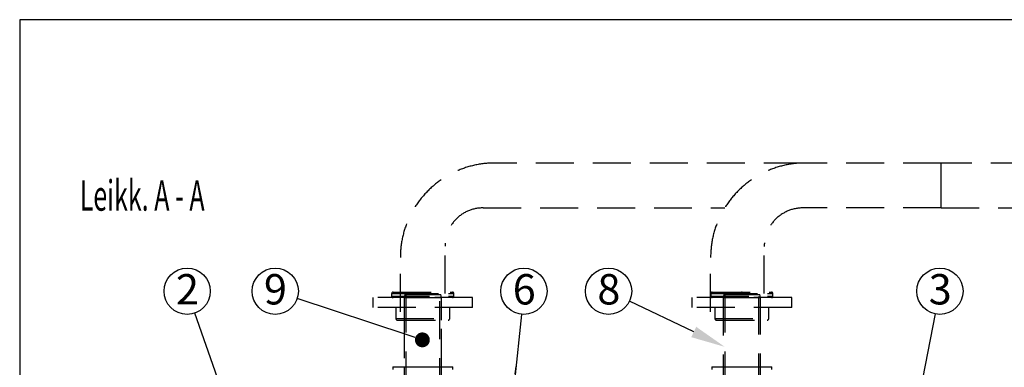
# Model space of a CAD drawing. Units: millimetres. Extents: x 122 to 6706, y 129 to 4710.
# Drawn here: x 122 to 2097, y 4013 to 4710 of the extents above; entities that cross this region are included whole.
import ezdxf

# ---------------------------------------------------------------- set-up
doc = ezdxf.new("R2010")
doc.units = ezdxf.units.MM
doc.header["$LTSCALE"] = 6
doc.header["$PDSIZE"] = -1
doc.linetypes.add('DASHED', pattern=[19.05, 12.7, -6.35])
doc.layers.add('KATKO', color=6, linetype='DASHED')
doc.layers.add('TEKSTI', color=5, linetype='Continuous')
doc.styles.add('SLDTEXTSTYLE2', font='TXT', dxfattribs={"width": 0.605})

# ---------------------------------------------------------------- blocks, each defined once
blk = doc.blocks.new('_DOT')
at = {"color": 0, "linetype": 'ByBlock', "lineweight": -2}
blk.add_line((-0.5, 0), (-1, 0), dxfattribs=at)
at = {"color": 0, "linetype": 'ByBlock', "const_width": 0.5}
blk.add_lwpolyline([(-0.25, 0, 1), (0.25, 0, 1)], format="xyb", close=True, dxfattribs=at)

msp = doc.modelspace()

# ---------------------------------------------------------------- linework, layer by layer
for p, q in [((870.2, 4013.4), (870.2, 4008.4)), ((870.2, 4013.4), (990.2, 4013.4)), ((990.2, 4008.4), (990.2, 4013.4)), ((1510.2, 4013.4), (1510.2, 4008.4)), ((1510.2, 4013.4), (1630.2, 4013.4)), ((1630.2, 4008.4), (1630.2, 4013.4))]:
    msp.add_line(p, q)
at = {"layer": 'KATKO'}
for p, q in [((1690.2, 4422.4), (1074.7, 4422.4)), ((1970.2, 4422.4), (1697.1, 4422.4)), ((2260.2, 4422.4), (1970.2, 4422.4)), ((1970.2, 4377.4), (1970.2, 4422.4)), ((1970.2, 4332.4), (1970.2, 4377.4)), ((1051.1, 4332.4), (1535.8, 4332.4)), ((1970.2, 4332.4), (1692.7, 4332.4)), ((1970.2, 4332.4), (2260.2, 4332.4)), ((975.1, 4160.9), (974.8, 4255.8)), ((1615.2, 4160.9), (1615.2, 4254.9)), ((885.2, 4123.9), (885.2, 4232.9)), ((1507.6, 4123.9), (1507.6, 4232.9)), ((830.2, 4152.4), (830.2, 4132.4)), ((1030.2, 4152.4), (830.2, 4152.4)), ((867.7, 4160.4), (867.7, 4155.4)), ((867.7, 4160.4), (992.7, 4160.4)), ((867.7, 4155.4), (992.7, 4155.4)), ((870.7, 4163.4), (989.7, 4163.4)), ((885.2, 4160.9), (975.1, 4160.9)), ((894.3, 4158.4), (892.7, 4152.4)), ((892.7, 4152.4), (967.7, 4152.4)), ((892.7, 4152.4), (892.7, 4107.4)), ((894.3, 4158.4), (966.1, 4158.4)), ((895.9, 4158.4), (964.5, 4158.4)), ((895.9, 4158.4), (895.9, 3881.3)), ((964.5, 3497.7), (964.5, 4158.4)), ((967.7, 4152.4), (966.1, 4158.4)), ((967.7, 4107.4), (967.7, 4152.4)), ((992.7, 4155.4), (992.7, 4160.4)), ((1030.2, 4132.4), (1030.2, 4152.4)), ((1470.2, 4152.4), (1470.2, 4132.4)), ((1670.2, 4152.4), (1470.2, 4152.4)), ((1507.7, 4160.4), (1507.7, 4155.4)), ((1507.7, 4160.4), (1632.7, 4160.4)), ((1507.7, 4155.4), (1632.7, 4155.4)), ((1510.7, 4163.4), (1629.7, 4163.4)), ((1525.2, 4160.9), (1615.2, 4160.9)), ((1534.3, 4158.4), (1532.7, 4152.4)), ((1532.7, 4152.4), (1607.7, 4152.4)), ((1532.7, 4152.4), (1532.7, 3049.5)), ((1534.3, 4158.4), (1606.1, 4158.4)), ((1535.9, 4158.4), (1604.5, 4158.4)), ((1535.9, 4158.4), (1535.9, 3049.5)), ((1604.5, 3049.5), (1604.5, 4158.4)), ((1607.7, 4152.4), (1606.1, 4158.4)), ((1607.7, 3049.5), (1607.7, 4152.4)), ((1632.7, 4155.4), (1632.7, 4160.4)), ((1670.2, 4132.4), (1670.2, 4152.4)), ((1030.2, 4132.4), (830.2, 4132.4)), ((876.2, 4132.4), (876.2, 4110.4)), ((984.2, 4110.4), (984.2, 4132.4)), ((1670.2, 4132.4), (1470.2, 4132.4)), ((1516.2, 4132.4), (1516.2, 4110.4)), ((1624.2, 4110.4), (1624.2, 4132.4)), ((876.2, 4110.4), (984.2, 4110.4)), ((1516.2, 4110.4), (1624.2, 4110.4)), ((879.2, 4107.4), (981.2, 4107.4)), ((892.7, 4107.4), (892.7, 4013.4)), ((967.7, 4013.4), (967.7, 4107.4)), ((1519.2, 4107.4), (1621.2, 4107.4)), ((892.7, 4013.4), (892.7, 3937.4)), ((967.7, 3937.4), (967.7, 4013.4))]:
    msp.add_line(p, q, dxfattribs=at)
for centre, radius, start, end in [((1074.7, 4232.9), 189.5, 90, 180), ((1697.1, 4232.9), 189.5, 90, 180), ((1051.1, 4256.1), 76.3, 90, 180.194), ((1692.7, 4254.9), 77.5, 90, 180), ((870.7, 4160.4), 3, 90, 180), ((870.7, 4155.4), 3, 180, 270), ((989.7, 4160.4), 3, 0, 90), ((989.7, 4155.4), 3, 270, 0), ((1510.7, 4160.4), 3, 90, 180), ((1510.7, 4155.4), 3, 180, 270), ((1629.7, 4160.4), 3, 0, 90), ((1629.7, 4155.4), 3, 270, 0), ((879.2, 4110.4), 3, 180, 270), ((981.2, 4110.4), 3, 270, 0), ((1519.2, 4110.4), 3, 180, 270), ((1621.2, 4110.4), 3, 270, 0)]:
    msp.add_arc(centre, radius, start, end, dxfattribs=at)
msp.add_point((1570.2, 4163.4), dxfattribs=at)
at = {"layer": 'TEKSTI'}
for p, q in [((6699.5, 4710), (121.5, 4710)), ((121.5, 4710), (121.5, 128.9)), ((1128.3, 4118.9), (1114.3, 3984.7)), ((1115.8, 3999.6, 5.3), (1117.4, 4014.5, 5.3))]:
    msp.add_line(p, q, dxfattribs=at)
for points in [[(900.9, 4077), (678.1, 4150.6)], [(1473.7, 4083.5), (1344.8, 4145.1)], [(595.9, 3769.9), (472.8, 4121.3)], [(1873.5, 3683.6), (1958.7, 4119.6)]]:
    msp.add_lwpolyline(points, dxfattribs=at)
for centre in [(457.5, 4165.1), (634.1, 4165.1), (1133.1, 4165.1), (1302.9, 4165.1), (1967.6, 4165.2)]:
    msp.add_circle(centre, 46.4, dxfattribs=at)
msp.add_solid([(1478.6, 4093.9), (1535.9, 4053.7), (1468.7, 4073.1)], dxfattribs=at)

# ---------------------------------------------------------------- block references
at = {"layer": 'TEKSTI', "xscale": 29.9, "yscale": 29.9, "zscale": 29.9, "rotation": 341.7345273784541}
msp.add_blockref('_DOT', (929.3, 4067.7), dxfattribs=at)

# ---------------------------------------------------------------- texts
at = {"layer": 'TEKSTI', "style": 'SLDTEXTSTYLE2', "width": 0.605}
msp.add_text('Leikk. A - A', height=60.854, dxfattribs=at).set_placement((241.9, 4326.8))
at = {"layer": 'TEKSTI', "char_height": 60.9, "attachment_point": 1, "style": 'SLDTEXTSTYLE2'}
for s, insert in [('2', (435, 4199.6)), ('9', (611.5, 4199.6)), ('6', (1110.6, 4199.6)), ('8', (1280.4, 4199.6)), ('3', (1945.1, 4199.6))]:
    msp.add_mtext(s, dxfattribs=dict(at, insert=insert))

doc.saveas('drawing.dxf')
